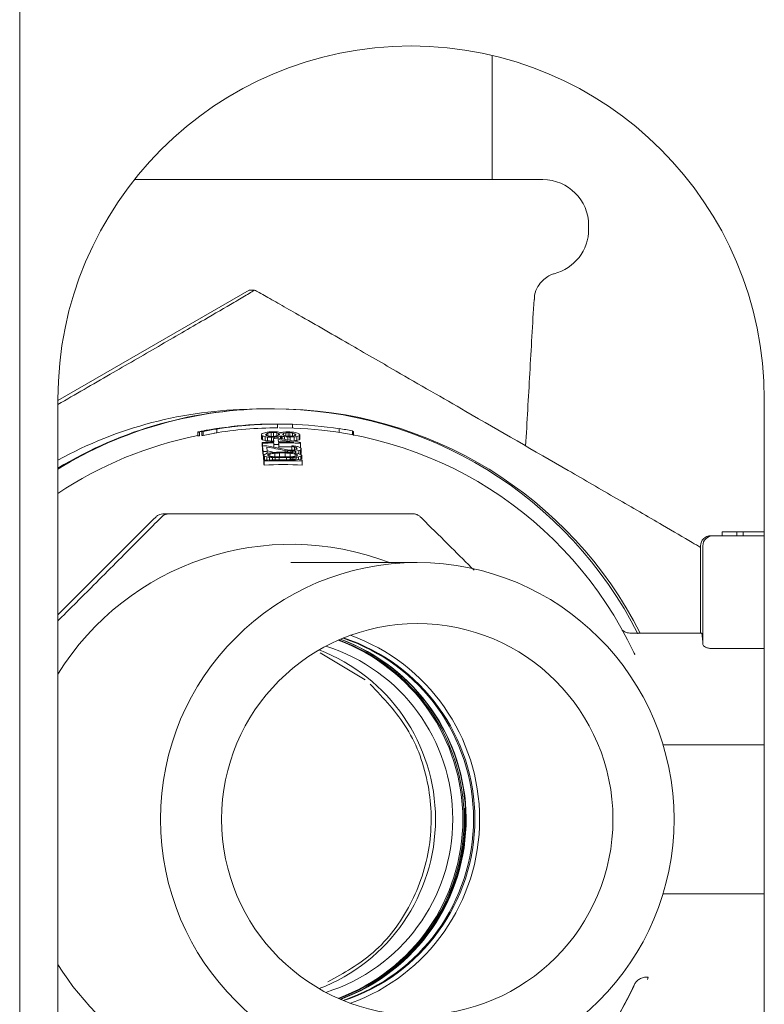
# Paper-space layout 'Blatt2' of a CAD drawing. Units: millimetres. Extents: x 5 to 415, y 5 to 292.
# Drawn here: x 284 to 287, y 208 to 211 of the extents above; entities that cross this region are included whole.
import ezdxf

# ---------------------------------------------------------------- set-up
doc = ezdxf.new("R2010")
doc.units = ezdxf.units.MM

psp = doc.layouts.new('Blatt2')

# ---------------------------------------------------------------- linework, layer by layer
at = {"color": 7, "linetype": 'Continuous', "lineweight": 15}
for p, q in [((284.18007, 229.66743), (284.18007, 186.60076)), ((285.83007, 210.56743), (285.83007, 211.00111)), ((284.58065, 210.56743), (286.00674, 210.56743)), ((286.16674, 210.39409), (286.16674, 210.40743)), ((284.98158, 210.18161), (284.31341, 209.79579)), ((285.00019, 210.18161), (284.98158, 210.18161)), ((284.31341, 207.13409), (284.31341, 209.80076)), ((286.78008, 209.80076), (286.78008, 207.13409)), ((285.06961, 209.76743), (285.06089, 209.76743)), ((284.86021, 209.6957), (284.85874, 209.6957)), ((284.86091, 209.69576), (284.86021, 209.6957)), ((284.86794, 209.69658), (284.86628, 209.69635)), ((284.86794, 209.69658), (284.86794, 209.68307)), ((285.07517, 209.71409), (285.07416, 209.71409)), ((285.08157, 209.71409), (285.07994, 209.71408)), ((285.07994, 209.71408), (285.07994, 209.70074)), ((285.08183, 209.71409), (285.08365, 209.71409)), ((285.08183, 209.71409), (285.08183, 209.71409)), ((285.08678, 209.71409), (285.08229, 209.71409)), ((285.0881, 209.70076), (285.08678, 209.70076)), ((285.13287, 209.71332), (285.13287, 209.70003)), ((285.29519, 209.69827), (285.29519, 209.68497)), ((284.80196, 209.686), (284.80196, 209.6722)), ((284.80849, 209.68701), (284.80849, 209.67341)), ((284.81557, 209.68808), (284.82039, 209.68808)), ((284.81557, 209.68808), (284.81557, 209.67449)), ((284.82039, 209.67449), (284.81557, 209.67449)), ((284.82039, 209.68808), (284.82039, 209.67449)), ((285.02467, 209.67797), (285.02496, 209.67479)), ((285.02467, 209.67797), (285.02467, 209.66438)), ((285.02496, 209.66121), (285.02467, 209.66438)), ((285.02496, 209.67479), (285.02496, 209.66121)), ((285.02804, 209.67229), (285.02804, 209.6587)), ((285.03679, 209.67003), (285.03679, 209.65644)), ((285.03909, 209.67595), (285.0389, 209.67807)), ((285.04154, 209.68029), (285.04154, 209.67433)), ((285.04545, 209.66877), (285.04545, 209.65518)), ((285.04702, 209.67235), (285.04702, 209.6826)), ((285.05822, 209.67093), (285.05822, 209.68451)), ((285.05972, 209.66813), (285.05972, 209.65456)), ((285.06578, 209.66403), (285.06695, 209.65136)), ((285.06578, 209.65046), (285.06578, 209.66403)), ((285.06673, 209.67111), (285.06673, 209.68468)), ((285.06824, 209.66831), (285.06824, 209.66408)), ((285.07822, 209.67255), (285.07822, 209.68326)), ((285.08232, 209.66955), (285.08232, 209.66426)), ((285.08314, 209.66057), (285.13786, 209.6509)), ((285.08397, 209.6516), (285.08314, 209.66057)), ((285.08409, 209.67462), (285.08409, 209.68119)), ((285.08712, 209.67909), (285.08731, 209.67697)), ((285.08712, 209.67682), (285.08712, 209.67909)), ((285.09063, 209.6717), (285.09063, 209.66303)), ((285.09337, 209.67276), (285.09337, 209.66258)), ((285.0963, 209.67169), (285.0963, 209.6621)), ((285.09866, 209.67696), (285.09846, 209.67907)), ((285.10111, 209.67524), (285.10111, 209.68117)), ((285.10496, 209.67005), (285.10496, 209.66064)), ((285.10942, 209.67287), (285.10942, 209.68319)), ((285.1164, 209.66884), (285.1164, 209.65863)), ((285.11783, 209.6716), (285.11783, 209.6841)), ((285.12351, 209.67133), (285.12351, 209.68398)), ((285.12492, 209.66866), (285.12492, 209.65706)), ((285.13212, 209.67203), (285.13212, 209.68269)), ((285.139, 209.66929), (285.139, 209.65571)), ((285.14082, 209.67382), (285.14082, 209.68029)), ((285.14385, 209.67807), (285.14404, 209.67595)), ((285.14385, 209.67581), (285.14385, 209.67807)), ((285.14736, 209.67055), (285.14736, 209.65697)), ((285.15563, 209.67282), (285.15563, 209.65923)), ((285.15822, 209.67532), (285.15803, 209.67744)), ((285.15822, 209.67532), (285.15822, 209.66174)), ((285.3426, 209.69016), (285.3426, 209.67684)), ((285.34523, 209.67445), (285.34523, 209.68816)), ((285.02724, 209.64995), (285.02753, 209.64677)), ((285.02724, 209.64995), (285.02724, 209.63636)), ((285.02753, 209.63318), (285.02724, 209.63636)), ((285.02753, 209.64677), (285.02753, 209.63318)), ((285.0284, 209.63725), (285.03015, 209.61822)), ((285.0284, 209.63725), (285.0284, 209.62367)), ((285.11485, 209.62404), (285.04259, 209.6379)), ((285.04433, 209.61888), (285.04297, 209.63367)), ((285.06724, 209.64819), (285.06772, 209.64291)), ((285.06724, 209.64819), (285.06724, 209.63461)), ((285.06737, 209.63315), (285.06724, 209.63461)), ((285.06772, 209.64291), (285.06772, 209.63308)), ((285.08474, 209.64314), (285.08426, 209.64842)), ((285.08474, 209.64314), (285.08474, 209.62957)), ((285.13056, 209.63795), (285.1308, 209.63531)), ((285.13056, 209.63795), (285.13056, 209.62437)), ((285.1308, 209.63531), (285.1308, 209.62266)), ((285.13941, 209.63399), (285.13941, 209.62334)), ((285.14523, 209.6322), (285.14523, 209.62463)), ((285.14831, 209.62945), (285.1485, 209.62733)), ((285.14831, 209.62945), (285.14831, 209.62714)), ((285.16254, 209.62827), (285.15936, 209.63211)), ((285.16019, 209.62312), (285.16273, 209.62615)), ((285.16084, 209.64677), (285.16055, 209.64995)), ((285.16084, 209.64677), (285.16084, 209.63318)), ((285.16273, 209.62615), (285.16254, 209.62827)), ((285.16273, 209.62615), (285.16273, 209.61256)), ((285.03015, 209.60463), (285.0284, 209.62367)), ((285.03015, 209.61822), (285.03015, 209.60463)), ((285.03395, 209.60779), (285.03141, 209.60447)), ((285.03141, 209.60447), (285.03453, 209.60144)), ((285.03141, 209.60447), (285.03141, 209.59088)), ((285.03453, 209.58785), (285.03141, 209.59088)), ((285.03453, 209.60144), (285.03453, 209.58785)), ((285.04328, 209.5992), (285.04328, 209.58805)), ((285.04433, 209.61888), (285.04433, 209.61132)), ((285.04818, 209.60301), (285.04818, 209.60789)), ((285.05194, 209.59796), (285.05194, 209.58841)), ((285.05371, 209.60142), (285.05371, 209.60969)), ((285.06338, 209.59727), (285.06338, 209.5888)), ((285.07054, 209.59971), (285.07054, 209.61227)), ((285.07194, 209.59695), (285.07194, 209.58901)), ((285.08617, 209.59665), (285.08617, 209.58925)), ((285.08751, 209.59947), (285.08751, 209.61304)), ((285.10658, 209.6215), (285.10658, 209.61569)), ((285.10736, 209.59947), (285.10736, 209.61304)), ((285.1117, 209.59665), (285.1117, 209.58926)), ((285.11519, 209.62034), (285.11519, 209.6154)), ((285.12343, 209.59226), (285.12343, 209.58909)), ((285.12443, 209.61227), (285.12443, 209.59958)), ((285.12583, 209.59695), (285.12583, 209.59221)), ((285.12658, 209.6196), (285.12658, 209.61471)), ((285.13226, 209.61946), (285.13226, 209.61422)), ((285.13429, 209.59727), (285.13429, 209.592)), ((285.14164, 209.60116), (285.14164, 209.60969)), ((285.14356, 209.61962), (285.14356, 209.61284)), ((285.14554, 209.59796), (285.14554, 209.59164)), ((285.14746, 209.60249), (285.14746, 209.60789)), ((285.15391, 209.5992), (285.15391, 209.59008)), ((285.15471, 209.62128), (285.15471, 209.61019)), ((285.16019, 209.62312), (285.16019, 209.60953)), ((285.16273, 209.61256), (285.16019, 209.60953)), ((285.16472, 209.60447), (285.16159, 209.60779)), ((285.16218, 209.60144), (285.16472, 209.60447)), ((285.16218, 209.60144), (285.16218, 209.5884)), ((285.16472, 209.60447), (285.16472, 209.59088)), ((285.03296, 209.58755), (285.03296, 209.57395)), ((285.03296, 209.58755), (285.03325, 209.58437)), ((285.03325, 209.57078), (285.03296, 209.57395)), ((285.03325, 209.58437), (285.03325, 209.57078)), ((285.16656, 209.58437), (285.16627, 209.58755)), ((285.16656, 209.58437), (285.16656, 209.57078)), ((284.64511, 209.37925), (284.65633, 209.39049)), ((284.69944, 209.40025), (284.6799, 209.40025)), ((284.31341, 209.04749), (284.64511, 209.37925)), ((286.78008, 209.32409), (286.60289, 209.32409)), ((286.63256, 209.32409), (286.63256, 209.33743)), ((286.63256, 209.33743), (286.63293, 209.33743)), ((286.63293, 209.32409), (286.63293, 209.33743)), ((286.63293, 209.33743), (286.6837, 209.33743)), ((286.6837, 209.32409), (286.6837, 209.33743)), ((286.6837, 209.33743), (286.68432, 209.33743)), ((286.68432, 209.32409), (286.68432, 209.33743)), ((286.68432, 209.33743), (286.70608, 209.33743)), ((286.70608, 209.32409), (286.70608, 209.33743)), ((286.70608, 209.33743), (286.78008, 209.33743)), ((286.55769, 209.28876), (286.55769, 208.98409)), ((286.56553, 208.94403), (286.56553, 209.28876)), ((285.56817, 209.23076), (285.12738, 209.23076)), ((286.56161, 208.98409), (286.31479, 208.98409)), ((285.22922, 208.91501), (285.3864, 208.82069)), ((286.32785, 208.90789), (286.32436, 208.91629)), ((286.3278, 208.91033), (286.3255, 208.91383)), ((286.78008, 208.92983), (286.60147, 208.92983)), ((286.42618, 208.59409), (286.78008, 208.59409)), ((286.78008, 208.07409), (286.42618, 208.07409)), ((286.78008, 208.07409), (286.42986, 208.07409)), ((286.37507, 207.78347), (286.37213, 207.77505)), ((286.32436, 207.7519), (286.32785, 207.7603))]:
    psp.add_line(p, q, dxfattribs=at)
for centre, radius in [((285.56828, 208.33417), 0.89662), ((285.56825, 208.33414), 0.6833)]:
    psp.add_circle(centre, radius, dxfattribs=at)
for centre, radius, start, end in [((285.54674, 209.80076), 1.23333, 0, 180), ((286.00674, 210.40743), 0.16, 0, 90), ((286.00674, 210.39409), 0.16, 284.29948, 0), ((285.06092, 208.33441), 1.43302, 90.00113, 121.44174), ((285.05647, 208.33451), 1.43292, 90.00004, 121.23606), ((285.00486, 208.33446), 1.43137, 90.51563, 118.88616), ((285.06026, 208.33433), 1.43309, 26.83507, 89.99801), ((285.06956, 208.33432), 1.43311, 26.96211, 89.99775), ((285.08326, 208.33472), 1.37937, 90.05935, 99.36759), ((285.08327, 208.33435), 1.36641, 90.06039, 99.45777), ((285.08205, 208.33956), 1.37453, 89.98979, 95.57807), ((285.08804, 208.33431), 1.36645, 25.20802, 89.99772), ((285.08327, 208.33452), 1.37957, 81.08754, 88.31133), ((285.07051, 208.33456), 1.3662, 101.34405, 123.65349), ((285.08938, 208.3958), 1.29173, 91.01536, 91.3928), ((285.08532, 208.59792), 1.08692, 90.97979, 91.42836), ((285.0881, 208.53626), 1.13487, 91.01534, 91.44516), ((285.08835, 208.53362), 1.13487, 91.01534, 91.44516), ((285.09132, 208.42838), 1.23592, 90.39469, 91.18375), ((285.09197, 208.39969), 1.28731, 88.60702, 88.98594), ((285.09617, 208.52823), 1.14079, 88.55595, 88.98354), ((285.07667, 207.65734), 2.02718, 88.67617, 88.83659), ((285.10291, 208.82688), 0.8447, 88.52378, 88.90877), ((285.09422, 208.32414), 1.3275, 91.17707, 92.89207), ((285.09334, 208.35734), 1.29111, 91.15863, 92.92197), ((285.09859, 208.25557), 1.38347, 92.32015, 92.90827), ((285.08835, 208.52004), 1.13487, 91.01534, 91.44516), ((285.09402, 208.37301), 1.27017, 90.4187, 91.18649), ((285.09382, 208.32638), 1.32526, 88.09559, 90.42583), ((285.09436, 208.34153), 1.30693, 87.08413, 90.44284), ((285.09403, 208.32484), 1.31005, 88.40223, 90.42761), ((285.09867, 208.29781), 1.32219, 92.35539, 92.97062), ((285.09719, 208.33456), 1.28116, 89.42919, 90.57081), ((285.09894, 208.31555), 1.28116, 89.42919, 90.57081), ((285.09743, 208.42494), 1.18814, 89.52133, 90.47867), ((285.0987, 208.29988), 1.29947, 89.56225, 90.43775), ((285.09853, 208.30611), 1.28639, 87.8796, 88.89078), ((285.10784, 208.7781), 0.84487, 88.36341, 88.74834), ((285.0769, 207.59242), 2.02779, 88.43559, 88.59597), ((285.09962, 208.33387), 1.25545, 87.99344, 93.04382), ((285.09991, 208.33637), 1.24978, 86.94264, 93.05736), ((285.09991, 208.3348), 1.23778, 86.91298, 93.08702), ((286.59301, 209.28877), 0.03533, 90.00157, 180.01132), ((286.60086, 209.28876), 0.03533, 90.00159, 180.00485), ((285.12837, 208.3343), 0.95979, 69.07013, 148.11508), ((285.10265, 208.33409), 0.68336, 289.91959, 70.08041), ((286.40304, 208.94835), 0.16255, 358.47981, 12.70386), ((285.05903, 208.33409), 0.63336, 287.45475, 72.54525), ((285.06077, 208.33409), 0.66669, 290.32632, 69.67368), ((285.06542, 208.33409), 0.6667, 290.09468, 69.90532), ((285.06751, 208.33409), 0.67004, 300.0947, 69.70764), ((285.06895, 208.33413), 0.66998, 0.44762, 69.77825), ((285.098, 208.33409), 0.66669, 288.47025, 71.52975), ((285.10266, 208.33409), 0.66669, 288.23727, 71.76273), ((284.99853, 208.33409), 0.63336, 291.01209, 68.98791), ((285.06544, 208.33407), 0.67, 290.39347, 3.33893), ((285.06892, 208.33407), 0.67001, 290.22309, 0.45234), ((285.1284, 208.33391), 0.95982, 211.88525, 269.9985), ((285.08819, 208.3338), 1.36589, 235.44226, 335.17349), ((285.08811, 208.3338), 1.36636, 235.46029, 334.79384)]:
    psp.add_arc(centre, radius, start, end, dxfattribs=at)
for centre, major_axis, ratio, start_param, end_param in [((285.0807, 208.33409), (1.38072, 0), 0.9994757, 1.733456, 1.7692447), ((285.08731, 208.33409), (1.38132, 0), 0.9990456, 1.7302856, 1.7652563), ((285.10097, 208.33409), (1.50589, 0), 0.9164036, 1.733456, 1.7353061), ((285.08678, 208.33409), (1.38099, 0), 0.9992826, 1.5374105, 1.5757511), ((285.08723, 208.33409), (0, 1.38), 0.9980479, 6.0966928, 6.131615), ((285.10413, 208.33409), (1.49958, 0), 0.9202565, 1.7692447, 1.7713731), ((285.10413, 208.33409), (1.48509, 0), 0.9202565, 1.771207, 1.7733571), ((285.0827, 208.33409), (1.38242, 0), 0.9982517, 1.7525141, 1.7652563), ((285.08731, 208.33409), (1.36797, 0), 0.9990456, 1.7318551, 1.7671781), ((294.0432, 208.33409), (9.6242, 0), 0.3999306, 2.7841599, 2.7849311), ((275.42695, 208.33409), (10.39005, 0), 0.3369579, 0.3922105, 0.3929851), ((275.52946, 208.33409), (10.2799, 0), 0.3369579, 0.3923974, 0.3931798), ((285.54542, 208.33409), (1.47032, 0), 0.97868, 1.924944, 1.9309452), ((284.62773, 208.33409), (1.50186, 0), 0.9244676, 1.2949438, 1.3009949), ((285.34783, 208.33409), (1.38565, 0), 0.9997589, 1.7919395, 1.7981306), ((284.83287, 208.33409), (1.39768, 0), 0.9661586, 1.4181144, 1.4243765), ((287.24215, 208.33409), (2.89337, 0), 0.7166193, 2.4349867, 2.4363945), ((282.76788, 208.33409), (3.12559, 0), 0.6249051, 0.75595, 0.7573623), ((285.65943, 208.33409), (1.5309, 0), 0.9611099, 1.982346, 1.9862544), ((284.50252, 208.33409), (1.58728, 0), 0.8975748, 1.2199972, 1.2239302), ((285.19119, 208.33409), (0, 1.35965), 0.9957763, 0.098546, 0.1090057), ((284.99217, 208.33409), (1.34839, 0), 0.9906037, 1.5206733, 1.5312738), ((285.2809, 208.33409), (0, 1.36877), 0.9967931, 0.1639447, 0.1722712), ((284.90038, 208.33409), (1.37622, 0), 0.9778231, 1.454933, 1.4633352), ((284.98888, 208.33409), (1.36827, 0), 0.9906037, 1.5035922, 1.5140483), ((284.89686, 208.33409), (1.39163, 0), 0.9778231, 1.4401041, 1.4484281), ((285.28018, 208.33409), (0, 1.3537), 0.9967931, 0.1495044, 0.1579039), ((285.19153, 208.33409), (0, 1.33995), 0.9957763, 0.0819398, 0.0925365), ((284.49057, 208.33409), (1.61391, 0), 0.8975748, 1.1942086, 1.1981147), ((285.65221, 208.33409), (1.50604, 0), 0.9611099, 1.9571797, 1.9611104), ((284.7258, 208.33409), (1.4711, 0), 0.9472706, 1.3209969, 1.3270979), ((285.43778, 208.33409), (1.39308, 0), 0.9914512, 1.8226405, 1.828809), ((284.86346, 208.33409), (1.38651, 0), 0.9716051, 1.3548528, 1.4119341), ((282.69652, 208.33409), (3.21674, 0), 0.6249051, 0.7329948, 0.7344017), ((287.18646, 208.33409), (2.81389, 0), 0.7166193, 2.412825, 2.4142363), ((284.48773, 208.33409), (1.62025, 0), 0.8975748, 1.1883419, 1.1902926), ((285.65049, 208.33409), (1.50012, 0), 0.9611099, 1.9512918, 1.9532594), ((285.65393, 208.33409), (1.51196, 0), 0.9611099, 1.9493486, 1.9512993), ((284.49342, 208.33409), (1.60757, 0), 0.8975747, 1.1863664, 1.188334), ((285.34669, 208.33409), (1.37383, 0), 0.9997589, 1.7487487, 1.7549379), ((284.82953, 208.33409), (1.40992, 0), 0.9661586, 1.3741775, 1.3804327), ((287.17718, 208.33409), (2.80064, 0), 0.7166193, 2.4057785, 2.4071854), ((282.68463, 208.33409), (3.23193, 0), 0.6249051, 0.7259506, 0.7273619), ((285.43889, 208.33409), (1.40005, 0), 0.9914512, 1.8083513, 1.8144669), ((284.72822, 208.33409), (1.46381, 0), 0.9472706, 1.3066578, 1.312812), ((285.21656, 208.33409), (0, 1.35656), 0.995625, 0.0754467, 0.0838018), ((284.96549, 208.33409), (1.36022, 0), 0.9873731, 1.4596176, 1.4680784), ((285.259, 208.33409), (0, 1.35743), 0.9961554, 0.1045879, 0.1108454), ((284.92083, 208.33409), (1.37723, 0), 0.9812406, 1.4264089, 1.4327207), ((284.98826, 208.33409), (1.37201, 0), 0.9906037, 1.4617772, 1.472241), ((284.9179, 208.33409), (1.39097, 0), 0.9812406, 1.4161782, 1.4224372), ((285.25856, 208.33409), (0, 1.34395), 0.9961554, 0.0938647, 0.100178), ((285.19159, 208.33409), (0, 1.33625), 0.9957763, 0.0395364, 0.0501327), ((284.72236, 208.33409), (1.48146, 0), 0.9472706, 1.2844334, 1.2905521), ((285.43619, 208.33409), (1.38319, 0), 0.9914512, 1.7855705, 1.7917279), ((284.82314, 208.33409), (1.43329, 0), 0.9661586, 1.3434464, 1.3496399), ((285.34453, 208.33409), (1.35125, 0), 0.9997589, 1.7172323, 1.723492), ((282.61723, 208.33409), (3.31802, 0), 0.6249051, 0.7051981, 0.706606), ((287.12458, 208.33409), (2.72557, 0), 0.7166193, 2.3842303, 2.3856426), ((284.60659, 208.33409), (1.55594, 0), 0.9244675, 1.21063, 1.2166336), ((285.53394, 208.33409), (1.41924, 0), 0.97868, 1.8406161, 1.8466648), ((285.52941, 208.33409), (1.40465, 0), 0.97868, 1.8401454, 1.8462561), ((274.45805, 208.33409), (11.41855, 0), 0.336958, 0.3566546, 0.3574261), ((293.24829, 208.33409), (8.75764, 0), 0.3999307, 2.7486146, 2.7493888), ((293.16192, 208.33409), (8.66484, 0), 0.3999307, 2.7484199, 2.7492021), ((284.63252, 208.33409), (1.48642, 0), 0.9244676, 1.2953528, 1.301466), ((284.83553, 208.33409), (1.38338, 0), 0.9661586, 1.4184705, 1.424797), ((284.80541, 208.33409), (1.37595, 0), 0.9588965, 1.3501241, 1.3972738), ((284.99319, 208.33409), (1.33465, 0), 0.9906037, 1.5209243, 1.5316338), ((285.0338, 208.33409), (1.31421, 0), 0.994818, 1.4884025, 1.497099), ((284.92848, 208.33409), (1.34144, 0), 0.9812407, 1.4128957, 1.4193889), ((285.34196, 208.33409), (1.33743, 0), 0.9997589, 1.7168122, 1.7231362), ((284.6866, 208.33409), (1.46022, 0), 0.9363676, 1.2513036, 1.2554976), ((285.47452, 208.33409), (1.35011, 0), 0.9856424, 1.8166629, 1.8208862), ((284.83698, 208.33409), (1.38266, 0), 0.9661586, 1.3398282, 1.3483933), ((274.93029, 208.33409), (10.91725, 0), 0.3369564, 0.3598444, 0.3606444), ((293.02647, 208.33409), (8.51581, 0), 0.3999285, 2.7520924, 2.7528954), ((284.50195, 208.33409), (1.58855, 0), 0.897575, 1.1441266, 1.1481798), ((285.52781, 208.33409), (1.39199, 0), 0.9786801, 1.9271369, 1.9334815), ((284.65921, 208.33409), (1.42135, 0), 0.9244674, 1.2971727, 1.3035623), ((285.34071, 208.33409), (1.31146, 0), 0.9997589, 1.7938648, 1.8004093), ((284.80847, 208.33409), (1.36147, 0), 0.9588965, 1.3763029, 1.3976936), ((284.85324, 208.33409), (1.32314, 0), 0.9661586, 1.4200554, 1.4266683), ((293.49984, 208.33409), (9.03188, 0), 0.3999344, 2.7811999, 2.7820152), ((275.86287, 208.33409), (9.9273, 0), 0.3369564, 0.3889522, 0.3897693), ((285.47672, 208.33409), (1.36155, 0), 0.9856424, 1.8867074, 1.8909814), ((284.70965, 208.33409), (1.39649, 0), 0.9363676, 1.3212849, 1.3255821), ((285.21648, 208.33409), (0, 1.28947), 0.995625, 0.1207478, 0.1295788), ((284.97982, 208.33409), (1.28206, 0), 0.9873731, 1.5055681, 1.5145099), ((285.25687, 208.33409), (0, 1.29179), 0.9961555, 0.1453104, 0.1585374), ((284.93805, 208.33409), (1.2966, 0), 0.9812406, 1.4675342, 1.4808717), ((285.17652, 208.33409), (0, 1.28525), 0.9960707, 0.0830727, 0.0897065), ((285.02003, 208.33409), (1.27337, 0), 0.9925704, 1.5300183, 1.5367436), ((285.14478, 208.33409), (0, 1.283), 0.9971212, 0.0471904, 0.0582538), ((285.13701, 208.33409), (0, 1.27991), 0.9974797, 0.0387879, 0.0520941), ((285.05933, 208.33409), (1.26958, 0), 0.9968313, 1.5476114, 1.5610564), ((285.05177, 208.33409), (1.26802, 0), 0.9960542, 1.5436643, 1.5548897), ((284.9323, 208.33409), (1.32354, 0), 0.9812407, 1.4321666, 1.4387292), ((285.05757, 208.33409), (1.28398, 0), 0.9968314, 1.5187022, 1.5320084), ((285.13789, 208.33409), (0, 1.26556), 0.9974797, 0.0097399, 0.023185), ((285.04919, 208.33409), (1.28808, 0), 0.9960541, 1.5125425, 1.523606), ((285.14587, 208.33409), (0, 1.26302), 0.9971212, 0.0159066, 0.0271321), ((284.97396, 208.33409), (1.31402, 0), 0.9873731, 1.4546025, 1.4633654), ((285.03639, 208.33409), (1.29535, 0), 0.994818, 1.5011127, 1.5099277), ((284.88932, 208.33409), (1.31399, 0), 0.9730841, 1.3760644, 1.3916683), ((285.01674, 208.33409), (1.29487, 0), 0.9925704, 1.4810899, 1.4877237), ((284.9338, 208.33409), (1.31649, 0), 0.9812406, 1.4122589, 1.425486), ((285.25623, 208.33409), (0, 1.27228), 0.9961554, 0.0899246, 0.103262), ((285.17716, 208.33409), (0, 1.26391), 0.9960708, 0.0340527, 0.040778), ((285.25696, 208.33409), (0, 1.29463), 0.9961555, 0.0905195, 0.0970713), ((285.15658, 208.33409), (0, 1.2856), 0.9966553, 0.0101667, 0.0189848), ((284.97543, 208.33409), (1.30596, 0), 0.9873731, 1.4412175, 1.4500486), ((285.21645, 208.33409), (0, 1.26587), 0.995625, 0.0562864, 0.0652282), ((284.69637, 208.33409), (1.4332, 0), 0.9363676, 1.2506112, 1.2548853), ((285.47001, 208.33409), (1.32668, 0), 0.9856424, 1.8160106, 1.8203078), ((285.33968, 208.33409), (1.30071, 0), 0.9997589, 1.7134865, 1.7221537), ((284.84397, 208.33409), (1.35707, 0), 0.9661586, 1.3411833, 1.3477278), ((285.33756, 208.33409), (1.27867, 0), 0.9997589, 1.7149244, 1.7215372), ((284.88838, 208.33409), (1.31776, 0), 0.973084, 1.3583227, 1.3739368), ((275.11632, 208.33409), (10.7198, 0), 0.3369615, 0.3595774, 0.3603928), ((292.88736, 208.33409), (8.36416, 0), 0.3999285, 2.7518234, 2.7526404), ((284.63877, 208.33409), (1.47362, 0), 0.9244677, 1.2081112, 1.2144557), ((285.51671, 208.33409), (1.34261, 0), 0.9786799, 1.8380304, 1.8444199), ((285.62728, 208.33409), (1.4202, 0), 0.96111, 1.905926, 1.9100141)]:
    psp.add_ellipse(centre, major_axis=major_axis, ratio=ratio, start_param=start_param, end_param=end_param, dxfattribs=at)
for points, knots in [([(285.97747, 210.14908), (285.97735, 210.15405), (285.97698, 210.17005), (285.98778, 210.19348), (286.00454, 210.21525), (286.02273, 210.22895), (286.03693, 210.2362), (286.04455, 210.23829), (286.04634, 210.23878)], [0, 0, 0, 0, 0.12217817, 0.39276736, 0.61234315, 0.79790139, 0.95253058, 1, 1, 1, 1]), ([(285.00019, 210.18161), (284.99901, 210.18077), (284.99663, 210.17908), (284.97223, 210.16448), (284.91784, 210.13246), (284.81117, 210.0703), (284.66356, 209.98472), (284.49168, 209.88532), (284.37431, 209.81755), (284.31341, 209.78238)], [0, 0, 0, 0, 0.0523617, 0.1044936, 0.1906948, 0.3397322, 0.55052, 0.7667998, 1, 1, 1, 1]), ([(286.55769, 209.28335), (286.54811, 209.289), (286.51226, 209.31016), (286.40972, 209.36986), (286.2637, 209.45454), (286.03283, 209.58803), (285.77626, 209.73616), (285.52027, 209.88397), (285.32069, 209.99902), (285.17898, 210.0805), (285.07969, 210.1372), (285.03246, 210.16399), (285.00522, 210.17919), (285.00179, 210.18084), (285.00019, 210.18161)], [0, 0, 0, 0, 0.0253859, 0.0950067, 0.1934733, 0.2945054, 0.5081009, 0.652992, 0.7520164, 0.8660474, 0.9079247, 0.9500875, 0.976684, 1, 1, 1, 1]), ([(285.94669, 209.63772), (285.95152, 209.72191), (285.96124, 209.89138), (285.97108, 210.06276), (285.97603, 210.149)], [0, 0, 0, 0, 0.4967371, 1, 1, 1, 1]), ([(284.86283, 209.69754), (284.85292, 209.69589), (284.83731, 209.69328), (284.82218, 209.69037), (284.81677, 209.68927), (284.81405, 209.68872)], [0, 0, 0, 0, 0.4627751, 0.7290142, 1, 1, 1, 1]), ([(284.94844, 209.70758), (284.93813, 209.70651), (284.91751, 209.70436), (284.8789, 209.69928), (284.85078, 209.69445), (284.83287, 209.69137)], [0, 0, 0, 0, 0.26639127, 0.53276773, 1, 1, 1, 1]), ([(284.8488, 209.69469), (284.8492, 209.6948), (284.85026, 209.69509), (284.86832, 209.69854), (284.90397, 209.70315), (284.91989, 209.70521)], [0, 0, 0, 0, 0.249449, 0.6649738, 1, 1, 1, 1]), ([(284.85435, 209.69546), (284.85337, 209.69531), (284.8514, 209.69501), (284.84945, 209.69474), (284.84904, 209.69471), (284.8488, 209.69469)], [0, 0, 0, 0, 0.2909485, 0.5818326, 1, 1, 1, 1]), ([(284.86628, 209.69635), (284.86542, 209.69624), (284.8637, 209.69601), (284.86233, 209.69589), (284.86142, 209.6958), (284.86091, 209.69576)], [0, 0, 0, 0, 0.30442784, 0.60874182, 1, 1, 1, 1]), ([(284.91989, 209.70521), (284.93262, 209.70656), (284.96926, 209.71045), (285.0239, 209.714), (285.06439, 209.71381), (285.07517, 209.71376)], [0, 0, 0, 0, 0.2807622, 0.8085468, 1, 1, 1, 1]), ([(285.08365, 209.71409), (285.08369, 209.71409), (285.08374, 209.71409), (285.08382, 209.71409), (285.08387, 209.71409), (285.08392, 209.71409), (285.08396, 209.71409), (285.084, 209.71409), (285.08403, 209.71409), (285.08406, 209.71409), (285.08407, 209.71409), (285.08408, 209.71409), (285.08408, 209.71409), (285.08408, 209.71409), (285.08406, 209.71409), (285.08403, 209.71409), (285.08399, 209.71409), (285.08396, 209.71409), (285.08388, 209.71409), (285.08383, 209.71409), (285.08374, 209.71409), (285.08365, 209.71409), (285.08355, 209.71409), (285.08344, 209.71409), (285.08331, 209.71409), (285.08316, 209.71409), (285.08299, 209.71409), (285.0828, 209.71409), (285.08241, 209.71409), (285.08202, 209.71409), (285.08161, 209.71409), (285.08157, 209.71409)], [0, 0, 0, 0, 0.0776096, 0.116414, 0.1552227, 0.1940257, 0.2328338, 0.2716351, 0.3104416, 0.3492478, 0.3880531, 0.4074557, 0.4462605, 0.4850654, 0.5238709, 0.5432742, 0.5820765, 0.6208809, 0.6402888, 0.6790895, 0.6984968, 0.7373024, 0.7567014, 0.7761048, 0.8149115, 0.8343136, 0.8537199, 0.8925258, 0.9119264, 0.989556, 1, 1, 1, 1]), ([(284.81405, 209.68872), (284.81143, 209.68816), (284.8062, 209.68705), (284.80224, 209.6861), (284.80213, 209.68598), (284.80206, 209.68591)], [0, 0, 0, 0, 0.300327, 0.6004807, 1, 1, 1, 1]), ([(284.80206, 209.68591), (284.80218, 209.68592), (284.80242, 209.68593), (284.803, 209.68599), (284.80457, 209.68628), (284.80536, 209.68642)], [0, 0, 0, 0, 0.35205035, 0.67514853, 1, 1, 1, 1]), ([(284.80536, 209.67282), (284.80452, 209.67266), (284.80293, 209.67237), (284.80239, 209.67232), (284.80217, 209.6723), (284.80206, 209.6723)], [0, 0, 0, 0, 0.3531886, 0.6764056, 1, 1, 1, 1]), ([(285.3426, 209.68883), (285.34307, 209.68872), (285.34424, 209.68846), (285.34506, 209.68823), (285.34511, 209.68818), (285.34513, 209.68816)], [0, 0, 0, 0, 0.2717884, 0.6896915, 1, 1, 1, 1]), ([(284.67587, 209.39049), (284.66826, 209.38273), (284.64217, 209.35611), (284.55527, 209.26878), (284.44246, 209.15577), (284.35178, 209.06515), (284.31341, 209.0268)], [0, 0, 0, 0, 0.0792721, 0.2718351, 0.6918601, 1, 1, 1, 1]), ([(284.6799, 209.40025), (284.67621, 209.3999), (284.66902, 209.39921), (284.66106, 209.39485), (284.65743, 209.3915), (284.65633, 209.39049)], [0, 0, 0, 0, 0.4236868, 0.8257433, 1, 1, 1, 1]), ([(284.69944, 209.40025), (284.69797, 209.4002), (284.69501, 209.4001), (284.69071, 209.39923), (284.68687, 209.3979), (284.68388, 209.39653), (284.67968, 209.39407), (284.67745, 209.39197), (284.67587, 209.39049)], [0, 0, 0, 0, 0.1977848, 0.3975164, 0.4884328, 0.5796316, 0.7017401, 1, 1, 1, 1]), ([(285.55493, 209.40025), (285.54411, 209.40025), (285.50699, 209.40025), (285.3839, 209.40025), (285.20485, 209.40025), (285.01189, 209.40025), (284.85299, 209.40025), (284.75038, 209.40025), (284.70781, 209.40025), (284.69944, 209.40025)], [0, 0, 0, 0, 0.0474385, 0.1626872, 0.4140601, 0.6663808, 0.8141848, 0.9634566, 1, 1, 1, 1]), ([(285.57849, 209.39049), (285.57741, 209.39147), (285.57524, 209.39345), (285.57156, 209.39584), (285.5679, 209.39761), (285.56482, 209.39876), (285.56012, 209.40002), (285.55708, 209.40015), (285.55493, 209.40025)], [0, 0, 0, 0, 0.1977176, 0.3975376, 0.488426, 0.5795924, 0.7017374, 1, 1, 1, 1]), ([(285.76641, 209.20367), (285.74008, 209.22996), (285.68308, 209.28689), (285.61473, 209.35498), (285.58445, 209.38465), (285.57849, 209.39049)], [0, 0, 0, 0, 0.4080887, 0.8835979, 1, 1, 1, 1]), ([(286.60289, 209.32409), (286.60276, 209.32409), (286.60251, 209.32409), (286.60202, 209.32409), (286.60149, 209.32409), (286.601, 209.32409), (286.60091, 209.32409), (286.60086, 209.32409)], [0, 0, 0, 0, 0.1241506, 0.2439788, 0.4923436, 0.7516359, 1, 1, 1, 1]), ([(286.31556, 208.98394), (286.3093, 208.98433), (286.29694, 208.98508), (286.28709, 208.99208), (286.28223, 208.99554)], [0, 0, 0, 0, 0.50611214, 1, 1, 1, 1]), ([(286.56553, 208.94403), (286.56604, 208.94245), (286.56707, 208.93928), (286.57409, 208.93479), (286.58414, 208.93143), (286.594, 208.92997), (286.59977, 208.92986), (286.60147, 208.92983)], [0, 0, 0, 0, 0.23458372, 0.46928411, 0.69837413, 0.91086628, 1, 1, 1, 1]), ([(285.40406, 208.80534), (285.45051, 208.75658), (285.54627, 208.65607), (285.61703, 208.45364), (285.62219, 208.23765), (285.5536, 208.0329), (285.42908, 207.86324), (285.31162, 207.79734), (285.25647, 207.7664)], [0, 0, 0, 0, 0.1616607, 0.3332251, 0.5049109, 0.6766016, 0.8481607, 1, 1, 1, 1]), ([(286.32785, 207.7603), (286.33037, 207.76379), (286.33548, 207.77085), (286.34724, 207.77839), (286.36075, 207.78306), (286.37039, 207.78334), (286.37507, 207.78347)], [0, 0, 0, 0, 0.2509681, 0.5077924, 0.760534, 1, 1, 1, 1])]:
    psp.add_open_spline(points, degree=3, knots=knots, dxfattribs=at)

doc.saveas('drawing.dxf')
